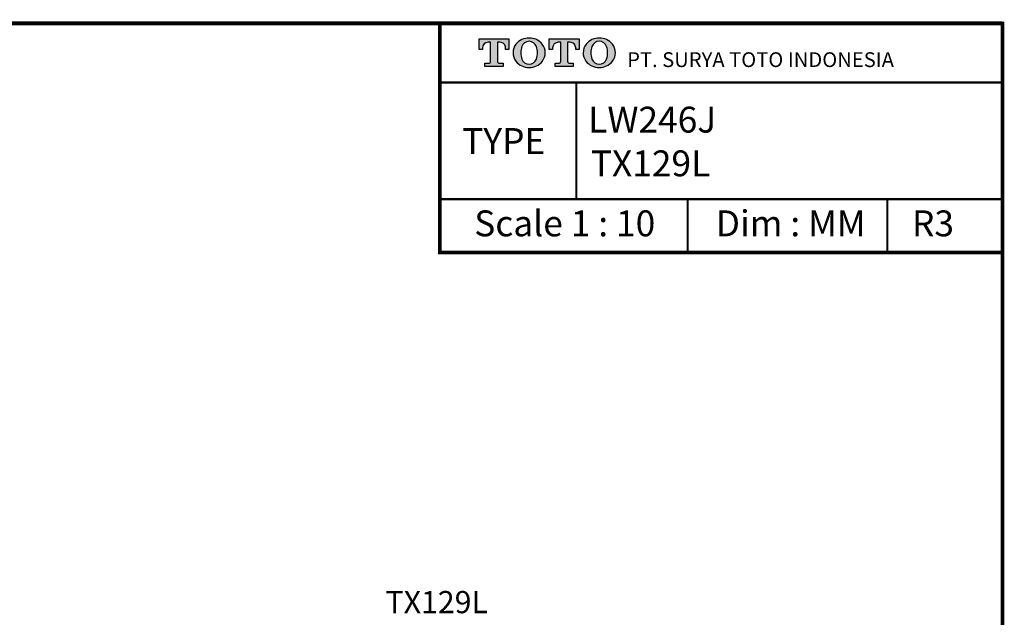
# Model space of a CAD drawing. Units: millimetres. Extents: x -156 to 119, y -662 to -463.
# Drawn here: x -18 to 115, y -543 to -463 of the extents above; entities that cross this region are included whole.
import ezdxf

# ---------------------------------------------------------------- set-up
doc = ezdxf.new("R2010")
doc.units = ezdxf.units.MM
doc.header["$LTSCALE"] = 4
doc.layers.get('0').update_dxf_attribs({"lineweight": 5})
doc.layers.add('DIMENSI', color=7, linetype='Continuous', lineweight=9)
doc.layers.add('KOP', color=7, linetype='Continuous')
doc.styles.add('ARIAL', font='arial.ttf')
doc.styles.add('Arial Bold', font='arialbd.ttf')
doc.styles.add('Clarendon', font='clarendo.ttf')

msp = doc.modelspace()

# ---------------------------------------------------------------- hatches: boundary and pattern name
at = {"layer": 'KOP'}
h = msp.add_hatch(color=256, dxfattribs=at)
h.paths.add_polyline_path([(46.39, -465.61), (46.73, -465.61, -0.414275), (47.49, -466.37), (47.49, -466.58), (47.94, -466.58), (47.94, -465.16), (43.91, -465.16), (43.91, -466.58), (44.37, -466.58), (44.37, -466.37, -0.414152), (45.13, -465.61), (45.47, -465.61), (45.47, -468.17, -0.41415), (45.19, -468.45), (44.7, -468.45), (44.7, -468.9), (47.15, -468.9), (47.15, -468.45), (46.67, -468.45, -0.414277), (46.39, -468.17)])
h.paths.add_polyline_path([(48.87, -468.18, 0.472986), (52.46, -468.18, 0.331879), (52.45, -465.87, 0.468582), (48.88, -465.87, 0.331883)])
h.paths.add_polyline_path([(49.68, -466.18, -0.710669), (51.65, -466.18, -0.168805), (51.65, -467.88, -0.711631), (49.68, -467.88, -0.168805)], flags=16)
h.paths.add_polyline_path([(54.94, -468.17, -0.41415), (54.66, -468.45), (54.18, -468.45), (54.18, -468.9), (56.63, -468.9), (56.63, -468.45), (56.14, -468.45, -0.414277), (55.86, -468.17), (55.86, -465.61), (56.2, -465.61, -0.414275), (56.96, -466.37), (56.96, -466.58), (57.42, -466.58), (57.42, -465.16), (53.39, -465.16), (53.39, -466.58), (53.84, -466.58), (53.84, -466.37, -0.414152), (54.6, -465.61), (54.95, -465.61)])
h.paths.add_polyline_path([(58.34, -468.18, 0.472986), (61.94, -468.18, 0.331879), (61.93, -465.87, 0.468582), (58.36, -465.87, 0.331883)])
h.paths.add_polyline_path([(59.15, -466.18, -0.710669), (61.13, -466.18, -0.168805), (61.13, -467.88, -0.711631), (59.15, -467.88, -0.168805)], flags=16)

# ---------------------------------------------------------------- linework, layer by layer
for points, const_width in [([(-155.39, -463.05), (114.61, -463.05)], 0.5), ([(38.62, -463.05), (38.62, -494.02), (114.61, -494.02)], 0.5), ([(114.61, -462.81), (114.61, -661.3)], 0.5), ([(38.62, -471.05), (114.61, -471.05)], 0.3), ([(57.04, -471.05), (57.04, -486.82)], 0.3), ([(38.62, -486.82), (114.61, -486.82)], 0.3), ([(72.09, -486.82), (72.09, -494.02)], 0.3), ([(99.05, -486.82), (99.05, -494.02)], 0.3)]:
    msp.add_lwpolyline(points, dxfattribs=dict(at, const_width=const_width))
for points in [[(45.47, -468.17), (45.47, -465.61), (45.13, -465.61), (45.13, -465.61, 0.414152), (44.37, -466.37), (44.37, -466.37), (44.37, -466.58), (43.91, -466.58), (43.91, -465.16), (47.94, -465.16), (47.94, -466.58), (47.49, -466.58), (47.49, -466.37), (47.49, -466.37, 0.414275), (46.73, -465.61), (46.73, -465.61), (46.39, -465.61), (46.39, -468.17), (46.39, -468.17, 0.414277), (46.67, -468.45), (46.67, -468.45), (47.15, -468.45), (47.15, -468.9), (44.7, -468.9), (44.7, -468.45), (45.19, -468.45), (45.19, -468.45, 0.414214), (45.47, -468.17)], [(49.68, -467.88, 0.711631), (51.65, -467.88, 0.168805), (51.65, -466.18, 0.710669), (49.68, -466.18), (49.68, -466.18, 0.168805), (49.68, -467.88)], [(54.94, -468.17), (54.95, -465.61), (54.6, -465.61), (54.6, -465.61, 0.414152), (53.84, -466.37), (53.84, -466.37), (53.84, -466.58), (53.39, -466.58), (53.39, -465.16), (57.42, -465.16), (57.42, -466.58), (56.96, -466.58), (56.96, -466.37), (56.96, -466.37, 0.414275), (56.2, -465.61), (56.2, -465.61), (55.86, -465.61), (55.86, -468.17), (55.86, -468.17, 0.414277), (56.14, -468.45), (56.14, -468.45), (56.63, -468.45), (56.63, -468.9), (54.18, -468.9), (54.18, -468.45), (54.66, -468.45), (54.66, -468.45, 0.414214), (54.94, -468.17)], [(59.15, -467.88, 0.711631), (61.13, -467.88, 0.168805), (61.13, -466.18, 0.710669), (59.15, -466.18), (59.15, -466.18, 0.168805), (59.15, -467.88)]]:
    msp.add_lwpolyline(points, format="xyb", dxfattribs=at)
for points in [[(48.87, -468.18), (48.87, -468.18, 0.472986), (52.46, -468.18, 0.331879), (52.45, -465.87), (52.45, -465.87, 0.468582), (48.88, -465.87), (48.88, -465.87, 0.331883)], [(61.93, -465.87, 0.468582), (58.36, -465.87, 0.331883), (58.34, -468.18, 0.472986), (61.94, -468.18, 0.331879)]]:
    msp.add_lwpolyline(points, format="xyb", close=True, dxfattribs=at)

# ---------------------------------------------------------------- texts
at = {"style": 'Arial Bold'}
for s, p in [('LW246J', (58.65, -477.82)), ('TX129L', (59, -483.73))]:
    msp.add_text(s, height=3.5, dxfattribs=at).set_placement(p)
at = {"layer": 'DIMENSI', "style": 'Arial Bold'}
msp.add_text('TX129L', height=3, dxfattribs=at).set_placement((31.27, -542.79))
at = {"layer": 'KOP'}
for s, height, style, p in [('PT. SURYA TOTO INDONESIA', 2, 'Clarendon', (63.91, -468.96)), ('TYPE', 3.5, 'ARIAL', (41.62, -480.71)), ('Scale 1 : 10', 3.5, 'ARIAL', (43.25, -491.84)), ('Dim : MM', 3.5, 'ARIAL', (75.87, -491.84)), ('R3', 3.5, 'ARIAL', (102.38, -491.84))]:
    msp.add_text(s, height=height, dxfattribs=dict(at, style=style)).set_placement(p)

doc.saveas('drawing.dxf')
